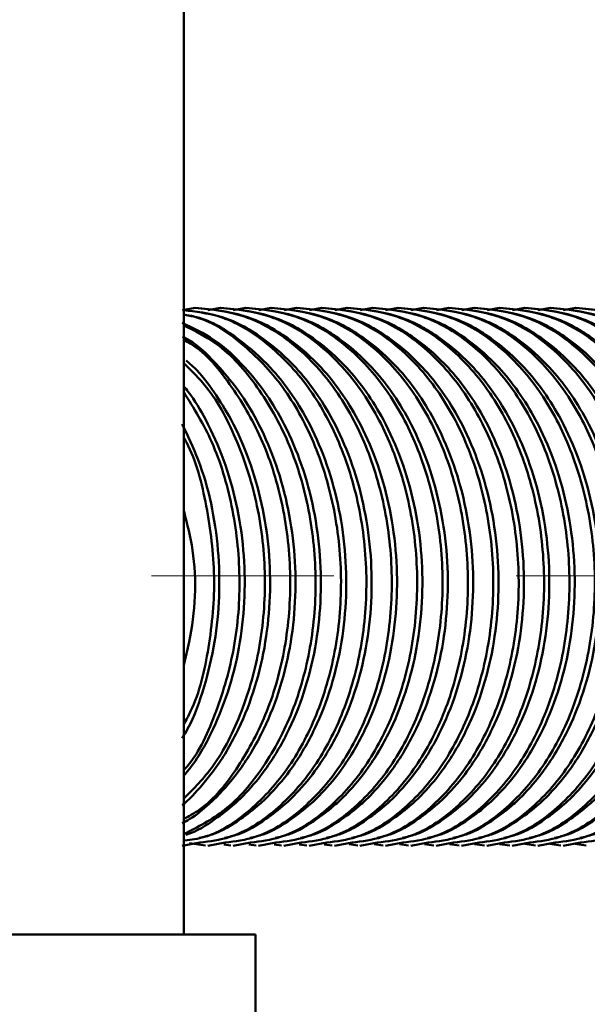
# Model space of a CAD drawing. Units: millimetres. Extents: x 13 to 283, y 18 to 190.
# Drawn here: x 72 to 80, y 66 to 80 of the extents above; entities that cross this region are included whole.
import ezdxf

# ---------------------------------------------------------------- set-up
doc = ezdxf.new("R2010")
doc.units = ezdxf.units.MM
doc.linetypes.add('CENTERX2', pattern=[20.32, 12.7, -2.54, 2.54, -2.54])
doc.layers.add('CHANGE_1', color=7, linetype='Continuous')

msp = doc.modelspace()

# ---------------------------------------------------------------- linework, layer by layer
at = {"color": 7, "linetype": 'Continuous', "lineweight": 50}
for p, q in [((74.68848482, 67.31472739), (74.68848482, 81.31472739)), ((74.84541558, 76.05170843), (74.67158458, 76.01957481)), ((75.19896897, 76.05170843), (75.02513797, 76.01957481)), ((75.55252236, 76.05170843), (75.37869136, 76.01957481)), ((75.90607575, 76.05170843), (75.73224475, 76.01957481)), ((76.25962914, 76.05170843), (76.08579815, 76.01957481)), ((76.61318253, 76.05170843), (76.43935154, 76.01957481)), ((76.96673593, 76.05170843), (76.79290493, 76.01957481)), ((77.32028932, 76.05170843), (77.14645832, 76.01957481)), ((77.67384271, 76.05170843), (77.50001171, 76.01957481)), ((78.0273961, 76.05170843), (77.8535651, 76.01957481)), ((78.38094949, 76.05170843), (78.20711849, 76.01957481)), ((78.73450288, 76.05170843), (78.56067188, 76.01957481)), ((79.08805627, 76.05170843), (78.91422527, 76.01957481)), ((79.44160966, 76.05170843), (79.26777866, 76.01957481)), ((79.79516305, 76.05170843), (79.62133205, 76.01957481)), ((80.14871644, 76.05170843), (79.97488544, 76.01957481)), ((74.91206704, 68.5971724), (74.66863889, 68.55170843)), ((74.76698782, 68.58809931), (74.99002545, 68.55588209)), ((75.26562043, 68.5971724), (75.02219228, 68.55170843)), ((75.24799949, 68.56968828), (75.34357884, 68.55588209)), ((75.61917382, 68.5971724), (75.37574567, 68.55170843)), ((75.59710058, 68.57033141), (75.69713223, 68.55588209)), ((75.97272721, 68.5971724), (75.72929906, 68.55170843)), ((75.94621132, 68.57097314), (76.05068562, 68.55588209)), ((76.3262806, 68.5971724), (76.08285245, 68.55170843)), ((76.29533155, 68.57161349), (76.40423901, 68.55588209)), ((76.67983399, 68.5971724), (76.43640584, 68.55170843)), ((76.64446113, 68.5722525), (76.7577924, 68.55588209)), ((77.03338738, 68.5971724), (76.78995923, 68.55170843)), ((76.99359989, 68.57289019), (77.11134579, 68.55588209)), ((77.38694077, 68.5971724), (77.14351262, 68.55170843)), ((77.34274769, 68.57352656), (77.46489918, 68.55588209)), ((77.74049416, 68.5971724), (77.49706601, 68.55170843)), ((77.69190438, 68.57416165), (77.81845257, 68.55588209)), ((78.09404756, 68.5971724), (77.8506194, 68.55170843)), ((78.0410698, 68.57479548), (78.17200597, 68.55588209)), ((78.44760095, 68.5971724), (78.20417279, 68.55170843)), ((78.39024383, 68.57542807), (78.52555936, 68.55588209)), ((78.80115434, 68.5971724), (78.55772618, 68.55170843)), ((78.7394263, 68.57605944), (78.87911275, 68.55588209)), ((79.15470773, 68.5971724), (78.91127957, 68.55170843)), ((79.08861708, 68.57668961), (79.23266614, 68.55588209)), ((79.50826112, 68.5971724), (79.26483296, 68.55170843)), ((79.43781603, 68.5773186), (79.58621953, 68.55588209)), ((79.86181451, 68.5971724), (79.61838635, 68.55170843)), ((79.787023, 68.57794643), (79.93977292, 68.55588209)), ((80.2153679, 68.5971724), (79.97193975, 68.55170843)), ((80.13623786, 68.57857312), (80.29332631, 68.55588209)), ((75.68848482, 67.31472739), (71.73442637, 67.31472739)), ((75.68848482, 62.31472739), (75.68848482, 67.31472739))]:
    msp.add_line(p, q, dxfattribs=at)
for points, knots in [([(75.61447437, 68.66232627), (75.67465191, 68.67651274), (75.87474567, 68.72368355), (76.15515915, 68.89449713), (76.42168255, 69.09865278), (76.66525653, 69.33422828), (76.9372315, 69.66485909), (77.22771248, 70.16318483), (77.45904038, 70.75746115), (77.65260823, 71.58630375), (77.69346574, 72.68910887), (77.46023257, 73.75020556), (77.14467841, 74.45850406), (76.88224004, 74.88398959), (76.57065069, 75.27083301), (76.14618658, 75.64806197), (75.556252, 75.97832805), (75.09208853, 76.02624413), (74.84541558, 76.05170843)], [0, 0, 0, 0, 0.0228271274, 0.07590149726, 0.11395720341, 0.13794617139, 0.18947714463, 0.25365138038, 0.31605719873, 0.37702557949, 0.49588968916, 0.61665383205, 0.67640711934, 0.72321628341, 0.76882612306, 0.83244795989, 0.91095689908, 1, 1, 1, 1]), ([(75.96802776, 68.66232627), (76.0282053, 68.67651274), (76.22829906, 68.72368355), (76.50871254, 68.89449713), (76.77523594, 69.09865278), (77.01880992, 69.33422828), (77.29078489, 69.66485909), (77.58126587, 70.16318483), (77.81259378, 70.75746115), (78.00616162, 71.58630375), (78.04701913, 72.68910887), (77.81378596, 73.75020556), (77.4982318, 74.45850406), (77.23579343, 74.88398959), (76.92420408, 75.27083301), (76.49973998, 75.64806197), (75.90980539, 75.97832805), (75.44564192, 76.02624413), (75.19896897, 76.05170843)], [0, 0, 0, 0, 0.0228271274, 0.0759014973, 0.1139572034, 0.1379461714, 0.1894771446, 0.2536513804, 0.3160571987, 0.3770255795, 0.4958896892, 0.6166538321, 0.6764071193, 0.7232162834, 0.7688261231, 0.8324479599, 0.9109568991, 1, 1, 1, 1]), ([(76.32158115, 68.66232627), (76.38175869, 68.67651274), (76.58185245, 68.72368355), (76.86226593, 68.89449713), (77.12878934, 69.09865278), (77.37236331, 69.33422828), (77.64433828, 69.66485909), (77.93481926, 70.16318483), (78.16614717, 70.75746115), (78.35971501, 71.58630375), (78.40057252, 72.68910887), (78.16733935, 73.75020556), (77.85178519, 74.45850406), (77.58934683, 74.88398959), (77.27775747, 75.27083301), (76.85329337, 75.64806197), (76.26335878, 75.97832805), (75.79919531, 76.02624413), (75.55252236, 76.05170843)], [0, 0, 0, 0, 0.0228271274, 0.0759014973, 0.1139572034, 0.1379461714, 0.1894771446, 0.2536513804, 0.3160571987, 0.3770255795, 0.4958896892, 0.6166538321, 0.6764071193, 0.7232162834, 0.7688261231, 0.8324479599, 0.9109568991, 1, 1, 1, 1]), ([(76.67513454, 68.66232627), (76.73531208, 68.67651274), (76.93540584, 68.72368355), (77.21581932, 68.89449713), (77.48234273, 69.09865278), (77.7259167, 69.33422828), (77.99789167, 69.66485909), (78.28837265, 70.16318483), (78.51970056, 70.75746115), (78.7132684, 71.58630375), (78.75412591, 72.68910887), (78.52089274, 73.75020556), (78.20533858, 74.45850406), (77.94290022, 74.88398959), (77.63131086, 75.27083301), (77.20684676, 75.64806197), (76.61691217, 75.97832805), (76.1527487, 76.02624413), (75.90607575, 76.05170843)], [0, 0, 0, 0, 0.0228271274, 0.0759014973, 0.1139572034, 0.1379461714, 0.1894771446, 0.2536513804, 0.3160571987, 0.3770255795, 0.4958896892, 0.6166538321, 0.6764071193, 0.7232162834, 0.7688261231, 0.8324479599, 0.9109568991, 1, 1, 1, 1]), ([(77.02868793, 68.66232627), (77.08886547, 68.67651274), (77.28895923, 68.72368355), (77.56937271, 68.89449713), (77.83589612, 69.09865278), (78.07947009, 69.33422828), (78.35144506, 69.66485909), (78.64192605, 70.16318483), (78.87325395, 70.75746115), (79.06682179, 71.58630375), (79.10767931, 72.68910887), (78.87444613, 73.75020556), (78.55889197, 74.45850406), (78.29645361, 74.88398959), (77.98486425, 75.27083301), (77.56040015, 75.64806197), (76.97046556, 75.97832805), (76.50630209, 76.02624413), (76.25962914, 76.05170843)], [0, 0, 0, 0, 0.0228271274, 0.0759014973, 0.1139572034, 0.1379461714, 0.1894771446, 0.2536513804, 0.3160571987, 0.3770255795, 0.4958896892, 0.6166538321, 0.6764071193, 0.7232162834, 0.7688261231, 0.8324479599, 0.9109568991, 1, 1, 1, 1]), ([(77.38224132, 68.66232627), (77.44241886, 68.67651274), (77.64251262, 68.72368355), (77.9229261, 68.89449713), (78.18944951, 69.09865278), (78.43302348, 69.33422828), (78.70499845, 69.66485909), (78.99547944, 70.16318483), (79.22680734, 70.75746115), (79.42037518, 71.58630375), (79.4612327, 72.68910887), (79.22799952, 73.75020556), (78.91244536, 74.45850406), (78.650007, 74.88398959), (78.33841764, 75.27083301), (77.91395354, 75.64806197), (77.32401896, 75.97832805), (76.85985548, 76.02624413), (76.61318253, 76.05170843)], [0, 0, 0, 0, 0.0228271274, 0.0759014973, 0.1139572034, 0.1379461714, 0.1894771446, 0.2536513804, 0.3160571987, 0.3770255795, 0.4958896892, 0.6166538321, 0.6764071193, 0.7232162834, 0.7688261231, 0.8324479599, 0.9109568991, 1, 1, 1, 1]), ([(77.73579471, 68.66232627), (77.79597225, 68.67651274), (77.99606601, 68.72368355), (78.27647949, 68.89449713), (78.5430029, 69.09865278), (78.78657687, 69.33422828), (79.05855184, 69.66485909), (79.34903283, 70.16318483), (79.58036073, 70.75746115), (79.77392857, 71.58630375), (79.81478609, 72.68910887), (79.58155292, 73.75020556), (79.26599875, 74.45850406), (79.00356039, 74.88398959), (78.69197103, 75.27083301), (78.26750693, 75.64806197), (77.67757235, 75.97832805), (77.21340887, 76.02624413), (76.96673593, 76.05170843)], [0, 0, 0, 0, 0.0228271274, 0.0759014973, 0.1139572034, 0.1379461714, 0.1894771446, 0.2536513804, 0.3160571987, 0.3770255795, 0.4958896892, 0.6166538321, 0.6764071193, 0.7232162834, 0.7688261231, 0.8324479599, 0.9109568991, 1, 1, 1, 1]), ([(78.0893481, 68.66232627), (78.14952565, 68.67651274), (78.3496194, 68.72368355), (78.63003288, 68.89449713), (78.89655629, 69.09865278), (79.14013026, 69.33422828), (79.41210524, 69.66485909), (79.70258622, 70.16318483), (79.93391412, 70.75746115), (80.12748196, 71.58630375), (80.16833948, 72.68910887), (79.93510631, 73.75020556), (79.61955214, 74.45850406), (79.35711378, 74.88398959), (79.04552442, 75.27083301), (78.62106032, 75.64806197), (78.03112574, 75.97832805), (77.56696226, 76.02624413), (77.32028932, 76.05170843)], [0, 0, 0, 0, 0.0228271274, 0.0759014973, 0.1139572034, 0.1379461714, 0.1894771446, 0.2536513804, 0.3160571987, 0.3770255795, 0.4958896892, 0.6166538321, 0.6764071193, 0.7232162834, 0.7688261231, 0.8324479599, 0.9109568991, 1, 1, 1, 1]), ([(78.44290149, 68.66232627), (78.50307904, 68.67651274), (78.70317279, 68.72368355), (78.98358627, 68.89449713), (79.25010968, 69.09865278), (79.49368366, 69.33422828), (79.76565863, 69.66485909), (80.05613961, 70.16318483), (80.28746751, 70.75746115), (80.48103535, 71.58630375), (80.52189287, 72.68910887), (80.2886597, 73.75020556), (79.97310553, 74.45850406), (79.71066717, 74.88398959), (79.39907781, 75.27083301), (78.97461371, 75.64806197), (78.38467913, 75.97832805), (77.92051565, 76.02624413), (77.67384271, 76.05170843)], [0, 0, 0, 0, 0.0228271274, 0.0759014973, 0.1139572034, 0.1379461714, 0.1894771446, 0.2536513804, 0.3160571987, 0.3770255795, 0.4958896892, 0.6166538321, 0.6764071193, 0.7232162834, 0.7688261231, 0.8324479599, 0.9109568991, 1, 1, 1, 1]), ([(78.79645488, 68.66232627), (78.85663243, 68.67651274), (79.05672618, 68.72368355), (79.33713966, 68.89449713), (79.60366307, 69.09865278), (79.84723705, 69.33422828), (80.11921202, 69.66485909), (80.409693, 70.16318483), (80.6410209, 70.75746115), (80.83458874, 71.58630375), (80.87544626, 72.68910887), (80.64221309, 73.75020556), (80.32665892, 74.45850406), (80.06422056, 74.88398959), (79.7526312, 75.27083301), (79.3281671, 75.64806197), (78.73823252, 75.97832805), (78.27406904, 76.02624413), (78.0273961, 76.05170843)], [0, 0, 0, 0, 0.0228271274, 0.0759014973, 0.1139572034, 0.1379461714, 0.1894771446, 0.2536513804, 0.3160571987, 0.3770255795, 0.4958896892, 0.6166538321, 0.6764071193, 0.7232162834, 0.7688261231, 0.8324479599, 0.9109568991, 1, 1, 1, 1]), ([(79.15000827, 68.66232627), (79.21018582, 68.67651274), (79.41027958, 68.72368355), (79.69069305, 68.89449713), (79.95721646, 69.09865278), (80.20079044, 69.33422828), (80.47276541, 69.66485909), (80.76324639, 70.16318483), (80.99457429, 70.75746115), (81.18814213, 71.58630375), (81.22899965, 72.68910887), (80.99576648, 73.75020556), (80.68021232, 74.45850406), (80.41777395, 74.88398959), (80.10618459, 75.27083301), (79.68172049, 75.64806197), (79.09178591, 75.97832805), (78.62762243, 76.02624413), (78.38094949, 76.05170843)], [0, 0, 0, 0, 0.0228271274, 0.0759014973, 0.1139572034, 0.1379461714, 0.1894771446, 0.2536513804, 0.3160571987, 0.3770255795, 0.4958896892, 0.6166538321, 0.6764071193, 0.7232162834, 0.7688261231, 0.8324479599, 0.9109568991, 1, 1, 1, 1]), ([(79.50356166, 68.66232627), (79.56373921, 68.67651274), (79.76383297, 68.72368355), (80.04424644, 68.89449713), (80.31076985, 69.09865278), (80.55434383, 69.33422828), (80.8263188, 69.66485909), (81.11679978, 70.16318483), (81.34812768, 70.75746115), (81.54169552, 71.58630375), (81.58255304, 72.68910887), (81.34931987, 73.75020556), (81.03376571, 74.45850406), (80.77132734, 74.88398959), (80.45973798, 75.27083301), (80.03527388, 75.64806197), (79.4453393, 75.97832805), (78.98117582, 76.02624413), (78.73450288, 76.05170843)], [0, 0, 0, 0, 0.0228271274, 0.0759014973, 0.1139572034, 0.1379461714, 0.1894771446, 0.2536513804, 0.3160571987, 0.3770255795, 0.4958896892, 0.6166538321, 0.6764071193, 0.7232162834, 0.7688261231, 0.8324479599, 0.9109568991, 1, 1, 1, 1]), ([(79.85711505, 68.66232627), (79.9172926, 68.67651274), (80.11738636, 68.72368355), (80.39779983, 68.89449713), (80.66432324, 69.09865278), (80.90789722, 69.33422828), (81.17987219, 69.66485909), (81.47035317, 70.16318483), (81.70168107, 70.75746115), (81.89524891, 71.58630375), (81.93610643, 72.68910887), (81.70287326, 73.75020556), (81.3873191, 74.45850406), (81.12488073, 74.88398959), (80.81329137, 75.27083301), (80.38882727, 75.64806197), (79.79889269, 75.97832805), (79.33472921, 76.02624413), (79.08805627, 76.05170843)], [0, 0, 0, 0, 0.0228271274, 0.0759014973, 0.1139572034, 0.1379461714, 0.1894771446, 0.2536513804, 0.3160571987, 0.3770255795, 0.4958896892, 0.6166538321, 0.6764071193, 0.7232162834, 0.7688261231, 0.8324479599, 0.9109568991, 1, 1, 1, 1]), ([(80.21066844, 68.66232627), (80.27084599, 68.67651274), (80.47093975, 68.72368355), (80.75135322, 68.89449713), (81.01787663, 69.09865278), (81.26145061, 69.33422828), (81.53342558, 69.66485909), (81.82390656, 70.16318483), (82.05523446, 70.75746115), (82.2488023, 71.58630375), (82.28965982, 72.68910887), (82.05642665, 73.75020556), (81.74087249, 74.45850406), (81.47843412, 74.88398959), (81.16684476, 75.27083301), (80.74238066, 75.64806197), (80.15244608, 75.97832805), (79.6882826, 76.02624413), (79.44160966, 76.05170843)], [0, 0, 0, 0, 0.0228271274, 0.0759014973, 0.1139572034, 0.1379461714, 0.1894771446, 0.2536513804, 0.3160571987, 0.3770255795, 0.4958896892, 0.6166538321, 0.6764071193, 0.7232162834, 0.7688261231, 0.8324479599, 0.9109568991, 1, 1, 1, 1]), ([(80.56422183, 68.66232627), (80.62439938, 68.67651274), (80.82449314, 68.72368355), (81.10490661, 68.89449713), (81.37143002, 69.09865278), (81.615004, 69.33422828), (81.88697897, 69.66485909), (82.17745995, 70.16318483), (82.40878785, 70.75746115), (82.6023557, 71.58630375), (82.64321321, 72.68910887), (82.40998004, 73.75020556), (82.09442588, 74.45850406), (81.83198751, 74.88398959), (81.52039815, 75.27083301), (81.09593405, 75.64806197), (80.50599947, 75.97832805), (80.041836, 76.02624413), (79.79516305, 76.05170843)], [0, 0, 0, 0, 0.0228271274, 0.0759014973, 0.1139572034, 0.1379461714, 0.1894771446, 0.2536513804, 0.3160571987, 0.3770255795, 0.4958896892, 0.6166538321, 0.6764071193, 0.7232162834, 0.7688261231, 0.8324479599, 0.9109568991, 1, 1, 1, 1]), ([(80.91777523, 68.66232627), (80.97795277, 68.67651274), (81.17804653, 68.72368355), (81.45846, 68.89449713), (81.72498341, 69.09865278), (81.96855739, 69.33422828), (82.24053236, 69.66485909), (82.53101334, 70.16318483), (82.76234124, 70.75746115), (82.95590909, 71.58630375), (82.9967666, 72.68910887), (82.76353343, 73.75020556), (82.44797927, 74.45850406), (82.1855409, 74.88398959), (81.87395155, 75.27083301), (81.44948744, 75.64806197), (80.85955286, 75.97832805), (80.39538939, 76.02624413), (80.14871644, 76.05170843)], [0, 0, 0, 0, 0.0228271274, 0.0759014973, 0.1139572034, 0.1379461714, 0.1894771446, 0.2536513804, 0.3160571987, 0.3770255795, 0.4958896892, 0.6166538321, 0.6764071193, 0.7232162834, 0.7688261231, 0.8324479599, 0.9109568991, 1, 1, 1, 1]), ([(75.26092098, 68.66232627), (75.32109852, 68.67651274), (75.52119228, 68.72368355), (75.80160575, 68.89449713), (76.06812916, 69.09865278), (76.31170314, 69.33422828), (76.58367811, 69.66485909), (76.87415909, 70.1631848), (77.10548702, 70.75746126), (77.29905473, 71.58630319), (77.3399132, 72.68911329), (77.10667671, 73.75019263), (76.79112888, 74.45852427), (76.52867557, 74.88393161), (76.21714459, 75.27108052), (75.79235091, 75.64658475), (75.25989794, 75.953445), (74.85718264, 75.99871252), (74.67158458, 76.01957481)], [0, 0, 0, 0, 0.0233389841, 0.0776034497, 0.1165124856, 0.1410393624, 0.1937258236, 0.2593390494, 0.3231442043, 0.3854796897, 0.50700911, 0.6304811682, 0.6915743139, 0.739433088, 0.786065645, 0.8511140854, 0.9313834441, 1, 1, 1, 1]), ([(74.90736759, 68.66232627), (74.96754513, 68.67651274), (75.16763889, 68.72368355), (75.44805236, 68.89449713), (75.71457577, 69.09865278), (75.95814975, 69.33422828), (76.23012473, 69.66485912), (76.52060568, 70.16318469), (76.7519337, 70.75746164), (76.94550097, 71.58630125), (76.98636273, 72.68912861), (76.75311478, 73.75014792), (76.43758886, 74.45859422), (76.17508384, 74.88373098), (75.86375486, 75.27193693), (75.43782074, 75.6414732), (75.02112661, 75.90568526), (74.74138851, 75.94607876), (74.67747598, 75.95530757)], [0, 0, 0, 0, 0.0244347954, 0.0812470848, 0.1219829766, 0.1476614387, 0.2028216332, 0.2715155294, 0.3383164621, 0.4035787215, 0.5308141878, 0.6600835027, 0.7240450921, 0.77415093, 0.8229729776, 0.8910755705, 0.975113734, 1, 1, 1, 1]), ([(74.7174139, 68.70664858), (74.72266097, 68.70804659), (74.86700865, 68.7465059), (75.09395364, 68.89722309), (75.36109442, 69.09829269), (75.60455991, 69.33441048), (75.87658733, 69.66477897), (76.16704785, 70.16320779), (76.39838108, 70.75745439), (76.59194881, 71.58631221), (76.6327948, 72.68906607), (76.39960448, 73.75032736), (76.08396802, 74.45831373), (75.82172393, 74.88453545), (75.50937558, 75.2685029), (75.13420699, 75.61982046), (74.81838299, 75.76830301), (74.66723167, 75.8393658)], [0, 0, 0, 0, 0.002301142, 0.0633047138, 0.1070458643, 0.1346187349, 0.1938483298, 0.2676100646, 0.3393391841, 0.4094161158, 0.5460382795, 0.6848443375, 0.7535246432, 0.8073270003, 0.8597508564, 0.9328776651, 1, 1, 1, 1]), ([(74.66620796, 68.86708426), (74.70223547, 68.8857111), (74.83316637, 68.95340462), (75.0068746, 69.10069682), (75.25134371, 69.33319409), (75.52288574, 69.66531335), (75.81353661, 70.16305693), (76.04481641, 70.75749084), (76.23840486, 71.58629984), (76.27921135, 72.68900332), (76.04613304, 73.75053144), (75.73028681, 74.45799317), (75.46853707, 74.88545525), (75.1542576, 75.2645764), (74.89200143, 75.53423505), (74.70148434, 75.63216418), (74.67325046, 75.64667689)], [0, 0, 0, 0, 0.0184727298, 0.0671334481, 0.0978074397, 0.1636985878, 0.2457563059, 0.3255528003, 0.4035112853, 0.5554993454, 0.7099169223, 0.7863217029, 0.8461752117, 0.9044951795, 0.9858465612, 1, 1, 1, 1]), ([(74.6655427, 69.11737509), (74.6712115, 69.121761), (74.73222606, 69.16896752), (74.89560579, 69.33760427), (75.1702925, 69.66337604), (75.45971015, 70.1636031), (75.69133607, 70.75736158), (75.88479064, 71.58632988), (75.92585023, 72.68934792), (75.69205584, 73.74944969), (75.37755039, 74.4596901), (75.11264101, 74.88058675), (74.90254006, 75.16224522), (74.76148925, 75.28322081), (74.72458619, 75.3148716)], [0, 0, 0, 0, 0.0036482916, 0.0392673377, 0.1157810131, 0.211067524, 0.303728272, 0.3942546992, 0.570745251, 0.7500569901, 0.838779235, 0.9082819236, 0.9760038439, 1, 1, 1, 1]), ([(74.68848482, 69.5286699), (74.72078496, 69.56676857), (74.87965604, 69.75416023), (75.10396404, 70.16662334), (75.33832128, 70.75657735), (75.53100981, 71.58687365), (75.57176381, 72.68824749), (75.3403618, 73.75224652), (75.02106925, 74.45534169), (74.82564386, 74.79267145), (74.71001752, 74.93294804), (74.68848482, 74.95907128)], [0, 0, 0, 0, 0.0292012518, 0.1436289149, 0.2549033521, 0.363614726, 0.5755586961, 0.7908905734, 0.897435341, 0.9808997282, 1, 1, 1, 1]), ([(74.66824778, 70.05240973), (74.6936132, 70.09448122), (74.82231954, 70.30795567), (74.98063973, 70.76115528), (75.18002349, 71.5845426), (75.21502464, 72.68722887), (74.9986453, 73.73470323), (74.74499609, 74.26555227), (74.66731811, 74.4281204)], [0, 0, 0, 0, 0.03548825762, 0.18007053303, 0.32132254209, 0.596707817, 0.87649510335, 1, 1, 1, 1]), ([(74.68848482, 71.06898927), (74.71509721, 71.17621013), (74.84142339, 71.68517622), (74.88660264, 72.44850913), (74.73820397, 73.03349393), (74.69338421, 73.2101726)], [0, 0, 0, 0, 0.1570297945, 0.7454038777, 1, 1, 1, 1])]:
    msp.add_open_spline(points, degree=3, knots=knots, dxfattribs=at)
at = {"color": 8, "linetype": 'Continuous', "lineweight": 50}
for points, knots in [([(74.84541558, 76.05170843), (75.07733451, 76.02764705), (75.54936132, 75.97867471), (76.21647897, 75.584794), (76.79002033, 74.98039228), (77.22619535, 74.19728272), (77.50782717, 73.2892745), (77.61700241, 72.30172673), (77.53904124, 71.31407043), (77.28508477, 70.40637672), (76.87680453, 69.62210906), (76.33379559, 69.02217326), (75.77638943, 68.66095442), (75.40596619, 68.61469801), (75.26562043, 68.5971724)], [0, 0, 0, 0, 0.0844352908, 0.1718519501, 0.2592686094, 0.3437039002, 0.428139191, 0.5155558503, 0.6029725097, 0.6874078005, 0.7718430913, 0.8592597506, 0.9466764099, 1, 1, 1, 1]), ([(75.19896897, 76.05170843), (75.4308879, 76.02764705), (75.90291471, 75.97867471), (76.57003236, 75.584794), (77.14357372, 74.98039228), (77.57974874, 74.19728272), (77.86138056, 73.2892745), (77.9705558, 72.30172673), (77.89259463, 71.31407043), (77.63863816, 70.40637672), (77.23035792, 69.62210906), (76.68734898, 69.02217326), (76.12994282, 68.66095442), (75.75951958, 68.61469801), (75.61917382, 68.5971724)], [0, 0, 0, 0, 0.0844352908, 0.1718519501, 0.2592686094, 0.3437039002, 0.428139191, 0.5155558503, 0.6029725097, 0.6874078005, 0.7718430913, 0.8592597506, 0.9466764099, 1, 1, 1, 1]), ([(75.55252236, 76.05170843), (75.78444129, 76.02764705), (76.2564681, 75.97867471), (76.92358575, 75.584794), (77.49712711, 74.98039228), (77.93330213, 74.19728272), (78.21493395, 73.2892745), (78.32410919, 72.30172673), (78.24614802, 71.31407043), (77.99219155, 70.40637672), (77.58391131, 69.62210906), (77.04090237, 69.02217326), (76.48349621, 68.66095442), (76.11307297, 68.61469801), (75.97272721, 68.5971724)], [0, 0, 0, 0, 0.0844352908, 0.1718519501, 0.2592686094, 0.3437039002, 0.428139191, 0.5155558503, 0.6029725097, 0.6874078005, 0.7718430913, 0.8592597506, 0.9466764099, 1, 1, 1, 1]), ([(75.90607575, 76.05170843), (76.13799468, 76.02764705), (76.61002149, 75.97867471), (77.27713914, 75.584794), (77.8506805, 74.98039228), (78.28685552, 74.19728272), (78.56848734, 73.2892745), (78.67766259, 72.30172673), (78.59970141, 71.31407043), (78.34574494, 70.40637672), (77.9374647, 69.62210906), (77.39445576, 69.02217326), (76.8370496, 68.66095442), (76.46662636, 68.61469801), (76.3262806, 68.5971724)], [0, 0, 0, 0, 0.0844352908, 0.1718519501, 0.2592686094, 0.3437039002, 0.428139191, 0.5155558503, 0.6029725097, 0.6874078005, 0.7718430913, 0.8592597506, 0.9466764099, 1, 1, 1, 1]), ([(76.25962914, 76.05170843), (76.49154807, 76.02764705), (76.96357488, 75.97867471), (77.63069253, 75.584794), (78.20423389, 74.98039228), (78.64040891, 74.19728272), (78.92204073, 73.2892745), (79.03121598, 72.30172673), (78.95325481, 71.31407043), (78.69929833, 70.40637672), (78.29101809, 69.62210906), (77.74800915, 69.02217326), (77.19060299, 68.66095442), (76.82017975, 68.61469801), (76.67983399, 68.5971724)], [0, 0, 0, 0, 0.0844352908, 0.1718519501, 0.2592686094, 0.3437039002, 0.428139191, 0.5155558503, 0.6029725097, 0.6874078005, 0.7718430913, 0.8592597506, 0.9466764099, 1, 1, 1, 1]), ([(76.61318253, 76.05170843), (76.84510146, 76.02764705), (77.31712827, 75.97867471), (77.98424592, 75.584794), (78.55778728, 74.98039228), (78.9939623, 74.19728272), (79.27559412, 73.2892745), (79.38476937, 72.30172673), (79.3068082, 71.31407043), (79.05285172, 70.40637672), (78.64457148, 69.62210906), (78.10156254, 69.02217326), (77.54415638, 68.66095442), (77.17373314, 68.61469801), (77.03338738, 68.5971724)], [0, 0, 0, 0, 0.0844352908, 0.1718519501, 0.2592686094, 0.3437039002, 0.428139191, 0.5155558503, 0.6029725097, 0.6874078005, 0.7718430913, 0.8592597506, 0.9466764099, 1, 1, 1, 1]), ([(76.96673593, 76.05170843), (77.19865486, 76.02764705), (77.67068166, 75.97867471), (78.33779931, 75.584794), (78.91134067, 74.98039228), (79.34751569, 74.19728272), (79.62914751, 73.2892745), (79.73832276, 72.30172673), (79.66036159, 71.31407043), (79.40640511, 70.40637672), (78.99812487, 69.62210906), (78.45511593, 69.02217326), (77.89770977, 68.66095442), (77.52728653, 68.61469801), (77.38694077, 68.5971724)], [0, 0, 0, 0, 0.0844352908, 0.1718519501, 0.2592686094, 0.3437039002, 0.428139191, 0.5155558503, 0.6029725097, 0.6874078005, 0.7718430913, 0.8592597506, 0.9466764099, 1, 1, 1, 1]), ([(77.32028932, 76.05170843), (77.55220825, 76.02764705), (78.02423505, 75.97867471), (78.6913527, 75.584794), (79.26489406, 74.98039228), (79.70106908, 74.19728272), (79.9827009, 73.2892745), (80.09187615, 72.30172673), (80.01391498, 71.31407043), (79.7599585, 70.40637672), (79.35167826, 69.62210906), (78.80866932, 69.02217326), (78.25126316, 68.66095442), (77.88083992, 68.61469801), (77.74049416, 68.5971724)], [0, 0, 0, 0, 0.0844352908, 0.1718519501, 0.2592686094, 0.3437039002, 0.428139191, 0.5155558503, 0.6029725097, 0.6874078005, 0.7718430913, 0.8592597506, 0.9466764099, 1, 1, 1, 1]), ([(77.67384271, 76.05170843), (77.90576164, 76.02764705), (78.37778844, 75.97867471), (79.04490609, 75.584794), (79.61844745, 74.98039228), (80.05462248, 74.19728272), (80.33625429, 73.2892745), (80.44542954, 72.30172673), (80.36746837, 71.31407043), (80.11351189, 70.40637672), (79.70523165, 69.62210906), (79.16222271, 69.02217326), (78.60481655, 68.66095442), (78.23439331, 68.61469801), (78.09404756, 68.5971724)], [0, 0, 0, 0, 0.0844352908, 0.1718519501, 0.2592686094, 0.3437039002, 0.428139191, 0.5155558503, 0.6029725097, 0.6874078005, 0.7718430913, 0.8592597506, 0.9466764099, 1, 1, 1, 1]), ([(78.0273961, 76.05170843), (78.25931503, 76.02764705), (78.73134183, 75.97867471), (79.39845948, 75.584794), (79.97200084, 74.98039228), (80.40817587, 74.19728272), (80.68980768, 73.2892745), (80.79898293, 72.30172673), (80.72102176, 71.31407043), (80.46706528, 70.40637672), (80.05878504, 69.62210906), (79.5157761, 69.02217326), (78.95836994, 68.66095442), (78.5879467, 68.61469801), (78.44760095, 68.5971724)], [0, 0, 0, 0, 0.0844352908, 0.1718519501, 0.2592686094, 0.3437039002, 0.428139191, 0.5155558503, 0.6029725097, 0.6874078005, 0.7718430913, 0.8592597506, 0.9466764099, 1, 1, 1, 1]), ([(78.38094949, 76.05170843), (78.61286842, 76.02764705), (79.08489522, 75.97867471), (79.75201288, 75.584794), (80.32555423, 74.98039228), (80.76172926, 74.19728272), (81.04336107, 73.2892745), (81.15253632, 72.30172673), (81.07457515, 71.31407043), (80.82061867, 70.40637672), (80.41233843, 69.62210906), (79.86932949, 69.02217326), (79.31192333, 68.66095442), (78.94150009, 68.61469801), (78.80115434, 68.5971724)], [0, 0, 0, 0, 0.0844352908, 0.1718519501, 0.2592686094, 0.3437039002, 0.428139191, 0.5155558503, 0.6029725097, 0.6874078005, 0.7718430913, 0.8592597506, 0.9466764099, 1, 1, 1, 1]), ([(78.73450288, 76.05170843), (78.96642181, 76.02764705), (79.43844861, 75.97867471), (80.10556627, 75.584794), (80.67910763, 74.98039228), (81.11528265, 74.19728272), (81.39691446, 73.2892745), (81.50608971, 72.30172673), (81.42812854, 71.31407043), (81.17417206, 70.40637672), (80.76589182, 69.62210906), (80.22288288, 69.02217326), (79.66547672, 68.66095442), (79.29505348, 68.61469801), (79.15470773, 68.5971724)], [0, 0, 0, 0, 0.0844352908, 0.1718519501, 0.2592686094, 0.3437039002, 0.428139191, 0.5155558503, 0.6029725097, 0.6874078005, 0.7718430913, 0.8592597506, 0.9466764099, 1, 1, 1, 1]), ([(79.08805627, 76.05170843), (79.3199752, 76.02764705), (79.792002, 75.97867471), (80.45911966, 75.584794), (81.03266102, 74.98039228), (81.46883604, 74.19728272), (81.75046785, 73.2892745), (81.8596431, 72.30172673), (81.78168193, 71.31407043), (81.52772545, 70.40637672), (81.11944521, 69.62210906), (80.57643627, 69.02217326), (80.01903011, 68.66095442), (79.64860688, 68.61469801), (79.50826112, 68.5971724)], [0, 0, 0, 0, 0.0844352908, 0.1718519501, 0.2592686094, 0.3437039002, 0.428139191, 0.5155558503, 0.6029725097, 0.6874078005, 0.7718430913, 0.8592597506, 0.9466764099, 1, 1, 1, 1]), ([(79.44160966, 76.05170843), (79.67352859, 76.02764705), (80.14555539, 75.97867471), (80.81267305, 75.584794), (81.38621441, 74.98039228), (81.82238943, 74.19728272), (82.10402124, 73.2892745), (82.21319649, 72.30172673), (82.13523532, 71.31407043), (81.88127885, 70.40637672), (81.4729986, 69.62210906), (80.92998966, 69.02217326), (80.3725835, 68.66095442), (80.00216027, 68.61469801), (79.86181451, 68.5971724)], [0, 0, 0, 0, 0.0844352908, 0.1718519501, 0.2592686094, 0.3437039002, 0.428139191, 0.5155558503, 0.6029725097, 0.6874078005, 0.7718430913, 0.8592597506, 0.9466764099, 1, 1, 1, 1]), ([(79.79516305, 76.05170843), (80.02708198, 76.02764705), (80.49910878, 75.97867471), (81.16622644, 75.584794), (81.7397678, 74.98039228), (82.17594282, 74.19728272), (82.45757463, 73.2892745), (82.56674988, 72.30172673), (82.48878871, 71.31407043), (82.23483224, 70.40637672), (81.82655199, 69.62210906), (81.28354305, 69.02217326), (80.72613689, 68.66095442), (80.35571366, 68.61469801), (80.2153679, 68.5971724)], [0, 0, 0, 0, 0.0844352908, 0.1718519501, 0.2592686094, 0.3437039002, 0.428139191, 0.5155558503, 0.6029725097, 0.6874078005, 0.7718430913, 0.8592597506, 0.9466764099, 1, 1, 1, 1]), ([(80.14871644, 76.05170843), (80.38063537, 76.02764705), (80.85266217, 75.97867471), (81.51977983, 75.584794), (82.09332119, 74.98039228), (82.52949621, 74.19728272), (82.81112802, 73.2892745), (82.92030327, 72.30172673), (82.8423421, 71.31407043), (82.58838563, 70.40637672), (82.18010538, 69.62210906), (81.63709645, 69.02217326), (81.07969028, 68.66095442), (80.70926705, 68.61469801), (80.56892129, 68.5971724)], [0, 0, 0, 0, 0.0844352908, 0.1718519501, 0.2592686094, 0.3437039002, 0.428139191, 0.5155558503, 0.6029725097, 0.6874078005, 0.7718430913, 0.8592597506, 0.9466764099, 1, 1, 1, 1]), ([(74.68848482, 76.01647432), (74.85390464, 75.99734617), (75.25903731, 75.95049907), (75.86255843, 75.58218416), (76.43656158, 74.98106503), (76.872617, 74.19710531), (77.15428073, 73.28932391), (77.26344713, 72.30171328), (77.18548834, 71.3140739), (76.93153125, 70.40637581), (76.52325117, 69.62210931), (75.98024219, 69.02217319), (75.42283604, 68.66095443), (75.0524128, 68.61469801), (74.91206704, 68.5971724)], [0, 0, 0, 0, 0.0618144661, 0.1513909257, 0.2409673853, 0.3274888158, 0.4140102464, 0.503586706, 0.5931631656, 0.6796845961, 0.7662060266, 0.8557824862, 0.9453589458, 1, 1, 1, 1]), ([(74.68848482, 75.95311874), (74.73477829, 75.94604437), (75.01955712, 75.90252565), (75.50786416, 75.57407455), (76.08330232, 74.9831552), (76.5189859, 74.19655509), (76.80074953, 73.28947347), (76.90988554, 72.30168692), (76.831945, 71.31402798), (76.57794681, 70.40657651), (76.1698141, 69.62133826), (75.62623795, 69.02516725), (75.11491596, 68.68137153), (74.79298128, 68.63656781), (74.70063903, 68.62371652)], [0, 0, 0, 0, 0.0185579788, 0.1141612409, 0.209764503, 0.3021071903, 0.3944498776, 0.4900531397, 0.5856564018, 0.6779990891, 0.7703417764, 0.8659450384, 0.9615483005, 1, 1, 1, 1]), ([(74.68848482, 75.80600106), (74.84230448, 75.72972033), (75.22324161, 75.54080974), (75.72786254, 74.97388881), (76.16593135, 74.19899083), (76.44705195, 73.2888249), (76.55639185, 72.30174728), (76.47830108, 71.31443922), (76.22468614, 70.40494112), (75.81515972, 69.62758406), (75.29587952, 69.02296165), (74.88338486, 68.81356407), (74.68848482, 68.71462559)], [0, 0, 0, 0, 0.0717708388, 0.1777417648, 0.2800985241, 0.3824552834, 0.4884262094, 0.5943971354, 0.6967538946, 0.7991106539, 0.9050815799, 1, 1, 1, 1]), ([(74.68848482, 75.60501668), (74.72139022, 75.58711248), (74.97815274, 75.44740517), (75.37138966, 74.96567977), (75.81315071, 74.20114763), (76.09327249, 73.28825443), (76.20294219, 72.30178477), (76.12456589, 71.31486228), (75.87173544, 70.40328142), (75.45933479, 69.63391703), (75.04958935, 69.12277461), (74.76150789, 68.96532737), (74.68848482, 68.92541754)], [0, 0, 0, 0, 0.0176036806, 0.1373624133, 0.2530367424, 0.3687110715, 0.4884698041, 0.6082285367, 0.7239028658, 0.8395771949, 0.9593359276, 1, 1, 1, 1]), ([(74.68848482, 75.27821863), (74.7980247, 75.17154934), (75.09848089, 74.8789669), (75.45518538, 74.19153891), (75.74100141, 73.2908046), (75.84883157, 72.30158156), (75.77192111, 71.31311109), (75.51520562, 70.41019579), (75.15148327, 69.67705209), (74.82901332, 69.35074136), (74.68848482, 69.20853909)], [0, 0, 0, 0, 0.077359736, 0.2121894855, 0.347019235, 0.4866097564, 0.6262002779, 0.7610300274, 0.8958597768, 1, 1, 1, 1]), ([(74.68848482, 74.87696248), (74.82789876, 74.65194168), (75.1195217, 74.18124826), (75.38466596, 73.28641776), (75.49565713, 72.30337509), (75.41965982, 71.31044614), (75.15633933, 70.4187788), (74.89890743, 69.83593047), (74.70562205, 69.62384949), (74.68848482, 69.60504579)], [0, 0, 0, 0, 0.1505524182, 0.314922144, 0.4850956839, 0.6552692237, 0.8196389496, 0.9840086754, 1, 1, 1, 1]), ([(74.68848482, 74.24366359), (74.70110074, 74.22148755), (74.85777039, 73.94609638), (75.02254371, 73.27999965), (75.146855, 72.30229536), (75.05599434, 71.32110953), (74.89191698, 70.61430953), (74.72160559, 70.3027299), (74.68848482, 70.24213643)], [0, 0, 0, 0, 0.019905784, 0.2471982211, 0.4825162422, 0.7178342633, 0.9451267004, 1, 1, 1, 1])]:
    msp.add_open_spline(points, degree=3, knots=knots, dxfattribs=at)
at = {"layer": 'CHANGE_1', "linetype": 'CENTERX2', "lineweight": 18}
msp.add_line((112.33770007, 72.31472739), (72.91757038, 72.31472739), dxfattribs=at)

doc.saveas('drawing.dxf')
